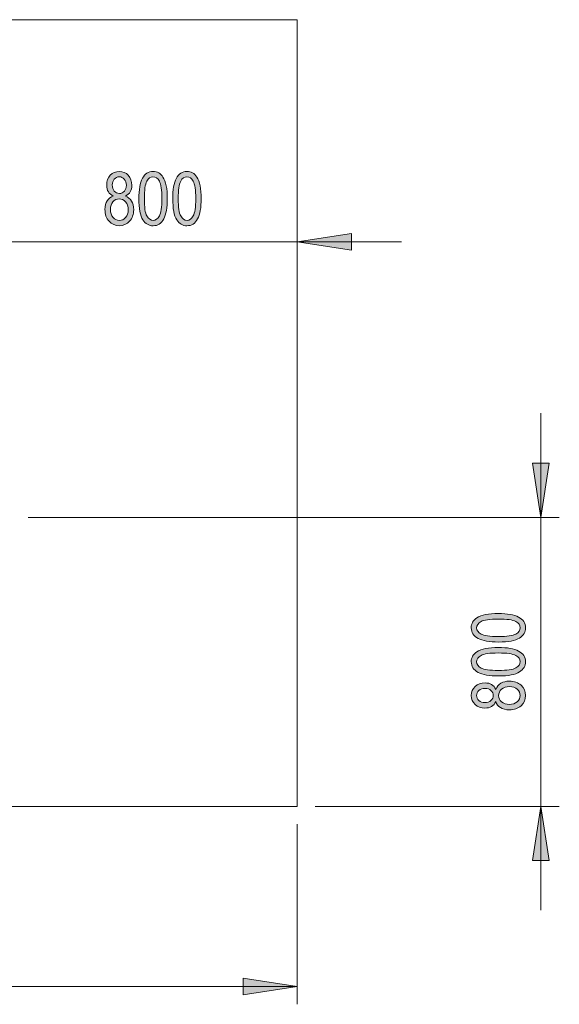
# Model space of a CAD drawing. Units: inches. Extents: x 1.91 to 8.01, y 4.07 to 7.09.
# Drawn here: x 6.51 to 8.01, y 4.07 to 6.8 of the extents above; entities that cross this region are included whole.
import ezdxf

# ---------------------------------------------------------------- set-up
doc = ezdxf.new("R2010")
doc.units = ezdxf.units.IN
doc.header["$MEASUREMENT"] = 0
doc.layers.add('Camada 1', color=7, linetype='Continuous')

msp = doc.modelspace()

# ---------------------------------------------------------------- hatches: boundary and pattern name
at = {"layer": 'Camada 1', "true_color": 0x0080c0}
h = msp.add_hatch(color=142, dxfattribs=at)
h.dxf.hatch_style = 2
edge = h.paths.add_edge_path()
edge.add_spline(control_points=[(6.7691, 6.3094), (6.7631, 6.3121), (6.7587, 6.316), (6.7556, 6.321), (6.7526, 6.3259), (6.7511, 6.3322), (6.7511, 6.3396), (6.7511, 6.3508), (6.7544, 6.3599), (6.761, 6.3669), (6.7676, 6.374), (6.7758, 6.3775), (6.7858, 6.3775), (6.7958, 6.3775), (6.8042, 6.3739), (6.8108, 6.3667), (6.8175, 6.3596), (6.8208, 6.3503), (6.8208, 6.339), (6.8208, 6.3319), (6.8194, 6.3259), (6.8164, 6.321), (6.8135, 6.316), (6.809, 6.3122), (6.803, 6.3094), (6.8103, 6.3066), (6.816, 6.3019), (6.8199, 6.2955), (6.8238, 6.289), (6.8258, 6.281), (6.8258, 6.2715), (6.8258, 6.2583), (6.822, 6.2476), (6.8144, 6.2393), (6.8067, 6.231), (6.7973, 6.2269), (6.7861, 6.2269), (6.7747, 6.2269), (6.7652, 6.231), (6.7576, 6.2393), (6.7499, 6.2476), (6.7461, 6.2585), (6.7461, 6.272), (6.7461, 6.2819), (6.7482, 6.29), (6.7522, 6.2964), (6.7563, 6.3028), (6.7619, 6.3072), (6.7691, 6.3094)], knot_values=[0, 0, 0, 0, 1, 1, 1, 2, 2, 2, 3, 3, 3, 4, 4, 4, 5, 5, 5, 6, 6, 6, 7, 7, 7, 8, 8, 8, 9, 9, 9, 10, 10, 10, 11, 11, 11, 12, 12, 12, 13, 13, 13, 14, 14, 14, 15, 15, 15, 16, 16, 16, 16], degree=3, periodic=1)
edge = h.paths.add_edge_path()
edge.add_spline(control_points=[(6.7613, 6.272), (6.7613, 6.2629), (6.7638, 6.2556), (6.7686, 6.2501), (6.7735, 6.2446), (6.7793, 6.2418), (6.7861, 6.2418), (6.7929, 6.2418), (6.7987, 6.2445), (6.8034, 6.2498), (6.8082, 6.2552), (6.8106, 6.2624), (6.8106, 6.2714), (6.8106, 6.2804), (6.8081, 6.2877), (6.8032, 6.2932), (6.7983, 6.2988), (6.7925, 6.3015), (6.7857, 6.3015), (6.7789, 6.3015), (6.7731, 6.2988), (6.7684, 6.2933), (6.7637, 6.2878), (6.7613, 6.2807), (6.7613, 6.272)], knot_values=[0, 0, 0, 0, 1, 1, 1, 2, 2, 2, 3, 3, 3, 4, 4, 4, 5, 5, 5, 6, 6, 6, 7, 7, 7, 8, 8, 8, 8], degree=3, periodic=1)
edge = h.paths.add_edge_path()
edge.add_spline(control_points=[(6.7663, 6.3401), (6.7663, 6.3329), (6.7682, 6.3271), (6.772, 6.3229), (6.7758, 6.3186), (6.7805, 6.3164), (6.7861, 6.3164), (6.7915, 6.3164), (6.7961, 6.3185), (6.7999, 6.3228), (6.8037, 6.327), (6.8056, 6.3324), (6.8056, 6.3391), (6.8056, 6.346), (6.8037, 6.3517), (6.7998, 6.356), (6.7958, 6.3604), (6.7912, 6.3626), (6.7859, 6.3626), (6.7805, 6.3626), (6.7759, 6.3605), (6.772, 6.3562), (6.7682, 6.3519), (6.7663, 6.3466), (6.7663, 6.3401)], knot_values=[0, 0, 0, 0, 1, 1, 1, 2, 2, 2, 3, 3, 3, 4, 4, 4, 5, 5, 5, 6, 6, 6, 7, 7, 7, 8, 8, 8, 8], degree=3, periodic=1)
edge = h.paths.add_edge_path()
edge.add_spline(control_points=[(6.8402, 6.3021), (6.8402, 6.3269), (6.8435, 6.3456), (6.8502, 6.3584), (6.8568, 6.3711), (6.8667, 6.3775), (6.8797, 6.3775), (6.8913, 6.3775), (6.9003, 6.3723), (6.907, 6.362), (6.915, 6.3495), (6.9191, 6.3296), (6.9191, 6.3021), (6.9191, 6.2775), (6.9158, 6.2588), (6.9091, 6.2461), (6.9025, 6.2333), (6.8926, 6.2269), (6.8795, 6.2269), (6.868, 6.2269), (6.8585, 6.2325), (6.8512, 6.2438), (6.8438, 6.2551), (6.8402, 6.2745), (6.8402, 6.3021)], knot_values=[0, 0, 0, 0, 1, 1, 1, 2, 2, 2, 3, 3, 3, 4, 4, 4, 5, 5, 5, 6, 6, 6, 7, 7, 7, 8, 8, 8, 8], degree=3, periodic=1)
edge = h.paths.add_edge_path()
edge.add_spline(control_points=[(6.8554, 6.3022), (6.8554, 6.2782), (6.8577, 6.2622), (6.8623, 6.254), (6.8669, 6.2459), (6.8728, 6.2418), (6.88, 6.2418), (6.8868, 6.2418), (6.8924, 6.2459), (6.897, 6.2542), (6.9016, 6.2624), (6.9039, 6.2784), (6.9039, 6.3022), (6.9039, 6.3262), (6.9016, 6.3423), (6.897, 6.3504), (6.8924, 6.3586), (6.8864, 6.3626), (6.8791, 6.3626), (6.8723, 6.3626), (6.8667, 6.3585), (6.8622, 6.3502), (6.8576, 6.342), (6.8554, 6.326), (6.8554, 6.3022)], knot_values=[0, 0, 0, 0, 1, 1, 1, 2, 2, 2, 3, 3, 3, 4, 4, 4, 5, 5, 5, 6, 6, 6, 7, 7, 7, 8, 8, 8, 8], degree=3, periodic=1)
edge = h.paths.add_edge_path()
edge.add_spline(control_points=[(6.9342, 6.3021), (6.9342, 6.3269), (6.9375, 6.3456), (6.9442, 6.3584), (6.9509, 6.3711), (6.9607, 6.3775), (6.9737, 6.3775), (6.9853, 6.3775), (6.9944, 6.3723), (7.001, 6.362), (7.0091, 6.3495), (7.0131, 6.3296), (7.0131, 6.3021), (7.0131, 6.2775), (7.0098, 6.2588), (7.0031, 6.2461), (6.9965, 6.2333), (6.9866, 6.2269), (6.9735, 6.2269), (6.962, 6.2269), (6.9525, 6.2325), (6.9452, 6.2438), (6.9378, 6.2551), (6.9342, 6.2745), (6.9342, 6.3021)], knot_values=[0, 0, 0, 0, 1, 1, 1, 2, 2, 2, 3, 3, 3, 4, 4, 4, 5, 5, 5, 6, 6, 6, 7, 7, 7, 8, 8, 8, 8], degree=3, periodic=1)
edge = h.paths.add_edge_path()
edge.add_spline(control_points=[(6.9494, 6.3022), (6.9494, 6.2782), (6.9517, 6.2622), (6.9563, 6.254), (6.9609, 6.2459), (6.9668, 6.2418), (6.974, 6.2418), (6.9808, 6.2418), (6.9864, 6.2459), (6.991, 6.2542), (6.9956, 6.2624), (6.9979, 6.2784), (6.9979, 6.3022), (6.9979, 6.3262), (6.9956, 6.3423), (6.991, 6.3504), (6.9864, 6.3586), (6.9804, 6.3626), (6.9731, 6.3626), (6.9663, 6.3626), (6.9607, 6.3585), (6.9562, 6.3502), (6.9516, 6.342), (6.9494, 6.326), (6.9494, 6.3022)], knot_values=[0, 0, 0, 0, 1, 1, 1, 2, 2, 2, 3, 3, 3, 4, 4, 4, 5, 5, 5, 6, 6, 6, 7, 7, 7, 8, 8, 8, 8], degree=3, periodic=1)
h = msp.add_hatch(color=142, dxfattribs=at)
h.dxf.hatch_style = 2
h.paths.add_polyline_path([(7.2796, 6.1824), (7.4295, 6.2054), (7.4295, 6.1595)])
h.paths.add_polyline_path([(6.4788, 6.1824), (6.3288, 6.1595), (6.3288, 6.2054)])
h = msp.add_hatch(color=142, dxfattribs=at)
h.dxf.hatch_style = 2
h.paths.add_polyline_path([(7.9551, 4.6179), (7.9781, 4.4679), (7.9322, 4.4679)])
h.paths.add_polyline_path([(7.9551, 5.4187), (7.9322, 5.5686), (7.9781, 5.5686)])
h = msp.add_hatch(color=142, dxfattribs=at)
h.dxf.hatch_style = 2
edge = h.paths.add_edge_path()
edge.add_spline(control_points=[(7.8374, 5.0733), (7.8126, 5.0733), (7.7939, 5.0767), (7.7811, 5.0833), (7.7684, 5.09), (7.762, 5.0999), (7.762, 5.1129), (7.762, 5.1244), (7.7672, 5.1335), (7.7775, 5.1402), (7.79, 5.1482), (7.8099, 5.1522), (7.8374, 5.1522), (7.862, 5.1522), (7.8807, 5.1489), (7.8935, 5.1423), (7.9062, 5.1356), (7.9126, 5.1258), (7.9126, 5.1127), (7.9126, 5.1011), (7.907, 5.0917), (7.8957, 5.0843), (7.8845, 5.077), (7.865, 5.0733), (7.8374, 5.0733)], knot_values=[0, 0, 0, 0, 1, 1, 1, 2, 2, 2, 3, 3, 3, 4, 4, 4, 5, 5, 5, 6, 6, 6, 7, 7, 7, 8, 8, 8, 8], degree=3, periodic=1)
edge = h.paths.add_edge_path()
edge.add_spline(control_points=[(7.8374, 4.9793), (7.8126, 4.9793), (7.7939, 4.9826), (7.7811, 4.9893), (7.7684, 4.996), (7.762, 5.0059), (7.762, 5.0189), (7.762, 5.0304), (7.7672, 5.0395), (7.7775, 5.0462), (7.79, 5.0542), (7.8099, 5.0582), (7.8374, 5.0582), (7.862, 5.0582), (7.8807, 5.0549), (7.8935, 5.0483), (7.9062, 5.0416), (7.9126, 5.0318), (7.9126, 5.0187), (7.9126, 5.0071), (7.907, 4.9977), (7.8957, 4.9903), (7.8845, 4.983), (7.865, 4.9793), (7.8374, 4.9793)], knot_values=[0, 0, 0, 0, 1, 1, 1, 2, 2, 2, 3, 3, 3, 4, 4, 4, 5, 5, 5, 6, 6, 6, 7, 7, 7, 8, 8, 8, 8], degree=3, periodic=1)
edge = h.paths.add_edge_path()
edge.add_spline(control_points=[(7.8301, 4.9082), (7.8274, 4.9023), (7.8236, 4.8978), (7.8186, 4.8948), (7.8136, 4.8917), (7.8074, 4.8902), (7.7999, 4.8902), (7.7887, 4.8902), (7.7796, 4.8935), (7.7726, 4.9001), (7.7655, 4.9067), (7.762, 4.915), (7.762, 4.925), (7.762, 4.935), (7.7656, 4.9433), (7.7728, 4.95), (7.7799, 4.9567), (7.7892, 4.96), (7.8005, 4.96), (7.8076, 4.96), (7.8136, 4.9585), (7.8186, 4.9556), (7.8235, 4.9526), (7.8273, 4.9482), (7.8301, 4.9422), (7.833, 4.9495), (7.8376, 4.9551), (7.8441, 4.959), (7.8505, 4.963), (7.8585, 4.9649), (7.868, 4.9649), (7.8812, 4.9649), (7.8919, 4.9611), (7.9002, 4.9535), (7.9085, 4.9459), (7.9126, 4.9365), (7.9126, 4.9252), (7.9126, 4.9138), (7.9085, 4.9043), (7.9002, 4.8967), (7.8919, 4.8891), (7.881, 4.8853), (7.8675, 4.8853), (7.8577, 4.8853), (7.8495, 4.8873), (7.8431, 4.8914), (7.8367, 4.8954), (7.8324, 4.9011), (7.8301, 4.9082)], knot_values=[0, 0, 0, 0, 1, 1, 1, 2, 2, 2, 3, 3, 3, 4, 4, 4, 5, 5, 5, 6, 6, 6, 7, 7, 7, 8, 8, 8, 9, 9, 9, 10, 10, 10, 11, 11, 11, 12, 12, 12, 13, 13, 13, 14, 14, 14, 15, 15, 15, 16, 16, 16, 16], degree=3, periodic=1)
edge = h.paths.add_edge_path()
edge.add_spline(control_points=[(7.8373, 5.0885), (7.8613, 5.0885), (7.8773, 5.0908), (7.8855, 5.0954), (7.8937, 5.1), (7.8977, 5.1059), (7.8977, 5.1131), (7.8977, 5.1199), (7.8936, 5.1256), (7.8854, 5.1302), (7.8771, 5.1348), (7.8611, 5.137), (7.8373, 5.137), (7.8133, 5.137), (7.7972, 5.1347), (7.7891, 5.1301), (7.781, 5.1255), (7.7769, 5.1196), (7.7769, 5.1122), (7.7769, 5.1055), (7.781, 5.0999), (7.7893, 5.0953), (7.7975, 5.0908), (7.8136, 5.0885), (7.8373, 5.0885)], knot_values=[0, 0, 0, 0, 1, 1, 1, 2, 2, 2, 3, 3, 3, 4, 4, 4, 5, 5, 5, 6, 6, 6, 7, 7, 7, 8, 8, 8, 8], degree=3, periodic=1)
edge = h.paths.add_edge_path()
edge.add_spline(control_points=[(7.8373, 4.9945), (7.8613, 4.9945), (7.8773, 4.9968), (7.8855, 5.0014), (7.8937, 5.006), (7.8977, 5.0119), (7.8977, 5.0191), (7.8977, 5.0259), (7.8936, 5.0316), (7.8854, 5.0362), (7.8771, 5.0407), (7.8611, 5.043), (7.8373, 5.043), (7.8133, 5.043), (7.7972, 5.0407), (7.7891, 5.0361), (7.781, 5.0315), (7.7769, 5.0255), (7.7769, 5.0182), (7.7769, 5.0115), (7.781, 5.0059), (7.7893, 5.0013), (7.7975, 4.9968), (7.8136, 4.9945), (7.8373, 4.9945)], knot_values=[0, 0, 0, 0, 1, 1, 1, 2, 2, 2, 3, 3, 3, 4, 4, 4, 5, 5, 5, 6, 6, 6, 7, 7, 7, 8, 8, 8, 8], degree=3, periodic=1)
edge = h.paths.add_edge_path()
edge.add_spline(control_points=[(7.7994, 4.9054), (7.8066, 4.9054), (7.8124, 4.9073), (7.8167, 4.9112), (7.8209, 4.915), (7.8231, 4.9197), (7.8231, 4.9252), (7.8231, 4.9306), (7.821, 4.9353), (7.8168, 4.9391), (7.8125, 4.9429), (7.8071, 4.9448), (7.8004, 4.9448), (7.7935, 4.9448), (7.7879, 4.9428), (7.7835, 4.9389), (7.7791, 4.935), (7.7769, 4.9304), (7.7769, 4.925), (7.7769, 4.9197), (7.7791, 4.9151), (7.7833, 4.9112), (7.7876, 4.9074), (7.793, 4.9054), (7.7994, 4.9054)], knot_values=[0, 0, 0, 0, 1, 1, 1, 2, 2, 2, 3, 3, 3, 4, 4, 4, 5, 5, 5, 6, 6, 6, 7, 7, 7, 8, 8, 8, 8], degree=3, periodic=1)
edge = h.paths.add_edge_path()
edge.add_spline(control_points=[(7.8676, 4.9005), (7.8766, 4.9005), (7.8839, 4.9029), (7.8894, 4.9078), (7.895, 4.9126), (7.8977, 4.9184), (7.8977, 4.9252), (7.8977, 4.932), (7.8951, 4.9378), (7.8897, 4.9426), (7.8843, 4.9473), (7.8771, 4.9497), (7.8682, 4.9497), (7.8591, 4.9497), (7.8518, 4.9473), (7.8463, 4.9424), (7.8407, 4.9375), (7.838, 4.9316), (7.838, 4.9248), (7.838, 4.918), (7.8407, 4.9123), (7.8462, 4.9076), (7.8517, 4.9029), (7.8588, 4.9005), (7.8676, 4.9005)], knot_values=[0, 0, 0, 0, 1, 1, 1, 2, 2, 2, 3, 3, 3, 4, 4, 4, 5, 5, 5, 6, 6, 6, 7, 7, 7, 8, 8, 8, 8], degree=3, periodic=1)
h = msp.add_hatch(color=142, dxfattribs=at)
h.dxf.hatch_style = 2
h.paths.add_polyline_path([(7.2796, 4.1187), (7.1296, 4.0957), (7.1296, 4.1416)])
h.paths.add_polyline_path([(2.3777, 4.1187), (2.5277, 4.1416), (2.5277, 4.0957)])

# ---------------------------------------------------------------- linework, layer by layer
at = {"layer": 'Camada 1', "color": 9, "lineweight": 18, "true_color": 0xc0c0c0}
for points in [[(2.3777, 6.798), (7.2796, 6.798)], [(7.2796, 6.798), (7.2796, 4.6179)], [(2.3777, 4.6179), (7.2796, 4.6179)]]:
    msp.add_lwpolyline(points, dxfattribs=at)
at = {"layer": 'Camada 1', "color": 142, "lineweight": 18, "true_color": 0x0080c0}
for points in [[(7.2796, 6.1824), (7.4295, 6.2054), (7.4295, 6.1595), (7.2796, 6.1824)], [(6.4788, 6.1824), (7.2796, 6.1824)], [(7.2796, 6.1824), (7.5688, 6.1824)], [(7.9551, 5.4187), (7.9551, 5.7079)], [(7.9551, 5.4187), (7.9322, 5.5686), (7.9781, 5.5686), (7.9551, 5.4187)], [(6.5334, 5.4187), (8.0063, 5.4187)], [(7.9551, 5.4187), (7.9551, 4.6179)], [(7.329, 4.6179), (8.0063, 4.6179)], [(7.9551, 4.6179), (7.9781, 4.4679), (7.9322, 4.4679), (7.9551, 4.6179)], [(7.9551, 4.6179), (7.9551, 4.3303)], [(7.2796, 4.5685), (7.2796, 4.0693)], [(7.2796, 4.1187), (7.1296, 4.0957), (7.1296, 4.1416), (7.2796, 4.1187)], [(2.3777, 4.1187), (7.2796, 4.1187)]]:
    msp.add_lwpolyline(points, dxfattribs=at)
at = {"layer": 'Camada 1', "lineweight": 0}
for points in [[(7.2796, 6.1824), (7.4295, 6.2054), (7.4295, 6.1595)], [(7.9551, 5.4187), (7.9322, 5.5686), (7.9781, 5.5686)], [(7.9551, 4.6179), (7.9781, 4.4679), (7.9322, 4.4679)], [(7.2796, 4.1187), (7.1296, 4.0957), (7.1296, 4.1416)]]:
    msp.add_lwpolyline(points, dxfattribs=at)
for points, knots in [([(6.7691, 6.3094), (6.7631, 6.3121), (6.7587, 6.316), (6.7556, 6.321), (6.7526, 6.3259), (6.7511, 6.3322), (6.7511, 6.3396), (6.7511, 6.3508), (6.7544, 6.3599), (6.761, 6.3669), (6.7676, 6.374), (6.7758, 6.3775), (6.7858, 6.3775), (6.7958, 6.3775), (6.8042, 6.3739), (6.8108, 6.3667), (6.8175, 6.3596), (6.8208, 6.3503), (6.8208, 6.339), (6.8208, 6.3319), (6.8194, 6.3259), (6.8164, 6.321), (6.8135, 6.316), (6.809, 6.3122), (6.803, 6.3094), (6.8103, 6.3066), (6.816, 6.3019), (6.8199, 6.2955), (6.8238, 6.289), (6.8258, 6.281), (6.8258, 6.2715), (6.8258, 6.2583), (6.822, 6.2476), (6.8144, 6.2393), (6.8067, 6.231), (6.7973, 6.2269), (6.7861, 6.2269), (6.7747, 6.2269), (6.7652, 6.231), (6.7576, 6.2393), (6.7499, 6.2476), (6.7461, 6.2585), (6.7461, 6.272), (6.7461, 6.2819), (6.7482, 6.29), (6.7522, 6.2964), (6.7563, 6.3028), (6.7619, 6.3072), (6.7691, 6.3094)], [0, 0, 0, 0, 1, 1, 1, 2, 2, 2, 3, 3, 3, 4, 4, 4, 5, 5, 5, 6, 6, 6, 7, 7, 7, 8, 8, 8, 9, 9, 9, 10, 10, 10, 11, 11, 11, 12, 12, 12, 13, 13, 13, 14, 14, 14, 15, 15, 15, 16, 16, 16, 16]), ([(6.7663, 6.3401), (6.7663, 6.3329), (6.7682, 6.3271), (6.772, 6.3229), (6.7758, 6.3186), (6.7805, 6.3164), (6.7861, 6.3164), (6.7915, 6.3164), (6.7961, 6.3185), (6.7999, 6.3228), (6.8037, 6.327), (6.8056, 6.3324), (6.8056, 6.3391), (6.8056, 6.346), (6.8037, 6.3517), (6.7998, 6.356), (6.7958, 6.3604), (6.7912, 6.3626), (6.7859, 6.3626), (6.7805, 6.3626), (6.7759, 6.3605), (6.772, 6.3562), (6.7682, 6.3519), (6.7663, 6.3466), (6.7663, 6.3401)], [0, 0, 0, 0, 1, 1, 1, 2, 2, 2, 3, 3, 3, 4, 4, 4, 5, 5, 5, 6, 6, 6, 7, 7, 7, 8, 8, 8, 8]), ([(6.8402, 6.3021), (6.8402, 6.3269), (6.8435, 6.3456), (6.8502, 6.3584), (6.8568, 6.3711), (6.8667, 6.3775), (6.8797, 6.3775), (6.8913, 6.3775), (6.9003, 6.3723), (6.907, 6.362), (6.915, 6.3495), (6.9191, 6.3296), (6.9191, 6.3021), (6.9191, 6.2775), (6.9158, 6.2588), (6.9091, 6.2461), (6.9025, 6.2333), (6.8926, 6.2269), (6.8795, 6.2269), (6.868, 6.2269), (6.8585, 6.2325), (6.8512, 6.2438), (6.8438, 6.2551), (6.8402, 6.2745), (6.8402, 6.3021)], [0, 0, 0, 0, 1, 1, 1, 2, 2, 2, 3, 3, 3, 4, 4, 4, 5, 5, 5, 6, 6, 6, 7, 7, 7, 8, 8, 8, 8]), ([(6.8554, 6.3022), (6.8554, 6.2782), (6.8577, 6.2622), (6.8623, 6.254), (6.8669, 6.2459), (6.8728, 6.2418), (6.88, 6.2418), (6.8868, 6.2418), (6.8924, 6.2459), (6.897, 6.2542), (6.9016, 6.2624), (6.9039, 6.2784), (6.9039, 6.3022), (6.9039, 6.3262), (6.9016, 6.3423), (6.897, 6.3504), (6.8924, 6.3586), (6.8864, 6.3626), (6.8791, 6.3626), (6.8723, 6.3626), (6.8667, 6.3585), (6.8622, 6.3502), (6.8576, 6.342), (6.8554, 6.326), (6.8554, 6.3022)], [0, 0, 0, 0, 1, 1, 1, 2, 2, 2, 3, 3, 3, 4, 4, 4, 5, 5, 5, 6, 6, 6, 7, 7, 7, 8, 8, 8, 8]), ([(6.9342, 6.3021), (6.9342, 6.3269), (6.9375, 6.3456), (6.9442, 6.3584), (6.9509, 6.3711), (6.9607, 6.3775), (6.9737, 6.3775), (6.9853, 6.3775), (6.9944, 6.3723), (7.001, 6.362), (7.0091, 6.3495), (7.0131, 6.3296), (7.0131, 6.3021), (7.0131, 6.2775), (7.0098, 6.2588), (7.0031, 6.2461), (6.9965, 6.2333), (6.9866, 6.2269), (6.9735, 6.2269), (6.962, 6.2269), (6.9525, 6.2325), (6.9452, 6.2438), (6.9378, 6.2551), (6.9342, 6.2745), (6.9342, 6.3021)], [0, 0, 0, 0, 1, 1, 1, 2, 2, 2, 3, 3, 3, 4, 4, 4, 5, 5, 5, 6, 6, 6, 7, 7, 7, 8, 8, 8, 8]), ([(6.9494, 6.3022), (6.9494, 6.2782), (6.9517, 6.2622), (6.9563, 6.254), (6.9609, 6.2459), (6.9668, 6.2418), (6.974, 6.2418), (6.9808, 6.2418), (6.9864, 6.2459), (6.991, 6.2542), (6.9956, 6.2624), (6.9979, 6.2784), (6.9979, 6.3022), (6.9979, 6.3262), (6.9956, 6.3423), (6.991, 6.3504), (6.9864, 6.3586), (6.9804, 6.3626), (6.9731, 6.3626), (6.9663, 6.3626), (6.9607, 6.3585), (6.9562, 6.3502), (6.9516, 6.342), (6.9494, 6.326), (6.9494, 6.3022)], [0, 0, 0, 0, 1, 1, 1, 2, 2, 2, 3, 3, 3, 4, 4, 4, 5, 5, 5, 6, 6, 6, 7, 7, 7, 8, 8, 8, 8]), ([(6.7613, 6.272), (6.7613, 6.2629), (6.7638, 6.2556), (6.7686, 6.2501), (6.7735, 6.2446), (6.7793, 6.2418), (6.7861, 6.2418), (6.7929, 6.2418), (6.7987, 6.2445), (6.8034, 6.2498), (6.8082, 6.2552), (6.8106, 6.2624), (6.8106, 6.2714), (6.8106, 6.2804), (6.8081, 6.2877), (6.8032, 6.2932), (6.7983, 6.2988), (6.7925, 6.3015), (6.7857, 6.3015), (6.7789, 6.3015), (6.7731, 6.2988), (6.7684, 6.2933), (6.7637, 6.2878), (6.7613, 6.2807), (6.7613, 6.272)], [0, 0, 0, 0, 1, 1, 1, 2, 2, 2, 3, 3, 3, 4, 4, 4, 5, 5, 5, 6, 6, 6, 7, 7, 7, 8, 8, 8, 8]), ([(7.8374, 5.0733), (7.8126, 5.0733), (7.7939, 5.0767), (7.7811, 5.0833), (7.7684, 5.09), (7.762, 5.0999), (7.762, 5.1129), (7.762, 5.1244), (7.7672, 5.1335), (7.7775, 5.1402), (7.79, 5.1482), (7.8099, 5.1522), (7.8374, 5.1522), (7.862, 5.1522), (7.8807, 5.1489), (7.8935, 5.1423), (7.9062, 5.1356), (7.9126, 5.1258), (7.9126, 5.1127), (7.9126, 5.1011), (7.907, 5.0917), (7.8957, 5.0843), (7.8845, 5.077), (7.865, 5.0733), (7.8374, 5.0733)], [0, 0, 0, 0, 1, 1, 1, 2, 2, 2, 3, 3, 3, 4, 4, 4, 5, 5, 5, 6, 6, 6, 7, 7, 7, 8, 8, 8, 8]), ([(7.8373, 5.0885), (7.8613, 5.0885), (7.8773, 5.0908), (7.8855, 5.0954), (7.8937, 5.1), (7.8977, 5.1059), (7.8977, 5.1131), (7.8977, 5.1199), (7.8936, 5.1256), (7.8854, 5.1302), (7.8771, 5.1348), (7.8611, 5.137), (7.8373, 5.137), (7.8133, 5.137), (7.7972, 5.1347), (7.7891, 5.1301), (7.781, 5.1255), (7.7769, 5.1196), (7.7769, 5.1122), (7.7769, 5.1055), (7.781, 5.0999), (7.7893, 5.0953), (7.7975, 5.0908), (7.8136, 5.0885), (7.8373, 5.0885)], [0, 0, 0, 0, 1, 1, 1, 2, 2, 2, 3, 3, 3, 4, 4, 4, 5, 5, 5, 6, 6, 6, 7, 7, 7, 8, 8, 8, 8]), ([(7.8374, 4.9793), (7.8126, 4.9793), (7.7939, 4.9826), (7.7811, 4.9893), (7.7684, 4.996), (7.762, 5.0059), (7.762, 5.0189), (7.762, 5.0304), (7.7672, 5.0395), (7.7775, 5.0462), (7.79, 5.0542), (7.8099, 5.0582), (7.8374, 5.0582), (7.862, 5.0582), (7.8807, 5.0549), (7.8935, 5.0483), (7.9062, 5.0416), (7.9126, 5.0318), (7.9126, 5.0187), (7.9126, 5.0071), (7.907, 4.9977), (7.8957, 4.9903), (7.8845, 4.983), (7.865, 4.9793), (7.8374, 4.9793)], [0, 0, 0, 0, 1, 1, 1, 2, 2, 2, 3, 3, 3, 4, 4, 4, 5, 5, 5, 6, 6, 6, 7, 7, 7, 8, 8, 8, 8]), ([(7.8373, 4.9945), (7.8613, 4.9945), (7.8773, 4.9968), (7.8855, 5.0014), (7.8937, 5.006), (7.8977, 5.0119), (7.8977, 5.0191), (7.8977, 5.0259), (7.8936, 5.0316), (7.8854, 5.0362), (7.8771, 5.0407), (7.8611, 5.043), (7.8373, 5.043), (7.8133, 5.043), (7.7972, 5.0407), (7.7891, 5.0361), (7.781, 5.0315), (7.7769, 5.0255), (7.7769, 5.0182), (7.7769, 5.0115), (7.781, 5.0059), (7.7893, 5.0013), (7.7975, 4.9968), (7.8136, 4.9945), (7.8373, 4.9945)], [0, 0, 0, 0, 1, 1, 1, 2, 2, 2, 3, 3, 3, 4, 4, 4, 5, 5, 5, 6, 6, 6, 7, 7, 7, 8, 8, 8, 8]), ([(7.8301, 4.9082), (7.8274, 4.9023), (7.8236, 4.8978), (7.8186, 4.8948), (7.8136, 4.8917), (7.8074, 4.8902), (7.7999, 4.8902), (7.7887, 4.8902), (7.7796, 4.8935), (7.7726, 4.9001), (7.7655, 4.9067), (7.762, 4.915), (7.762, 4.925), (7.762, 4.935), (7.7656, 4.9433), (7.7728, 4.95), (7.7799, 4.9567), (7.7892, 4.96), (7.8005, 4.96), (7.8076, 4.96), (7.8136, 4.9585), (7.8186, 4.9556), (7.8235, 4.9526), (7.8273, 4.9482), (7.8301, 4.9422), (7.833, 4.9495), (7.8376, 4.9551), (7.8441, 4.959), (7.8505, 4.963), (7.8585, 4.9649), (7.868, 4.9649), (7.8812, 4.9649), (7.8919, 4.9611), (7.9002, 4.9535), (7.9085, 4.9459), (7.9126, 4.9365), (7.9126, 4.9252), (7.9126, 4.9138), (7.9085, 4.9043), (7.9002, 4.8967), (7.8919, 4.8891), (7.881, 4.8853), (7.8675, 4.8853), (7.8577, 4.8853), (7.8495, 4.8873), (7.8431, 4.8914), (7.8367, 4.8954), (7.8324, 4.9011), (7.8301, 4.9082)], [0, 0, 0, 0, 1, 1, 1, 2, 2, 2, 3, 3, 3, 4, 4, 4, 5, 5, 5, 6, 6, 6, 7, 7, 7, 8, 8, 8, 9, 9, 9, 10, 10, 10, 11, 11, 11, 12, 12, 12, 13, 13, 13, 14, 14, 14, 15, 15, 15, 16, 16, 16, 16]), ([(7.7994, 4.9054), (7.8066, 4.9054), (7.8124, 4.9073), (7.8167, 4.9112), (7.8209, 4.915), (7.8231, 4.9197), (7.8231, 4.9252), (7.8231, 4.9306), (7.821, 4.9353), (7.8168, 4.9391), (7.8125, 4.9429), (7.8071, 4.9448), (7.8004, 4.9448), (7.7935, 4.9448), (7.7879, 4.9428), (7.7835, 4.9389), (7.7791, 4.935), (7.7769, 4.9304), (7.7769, 4.925), (7.7769, 4.9197), (7.7791, 4.9151), (7.7833, 4.9112), (7.7876, 4.9074), (7.793, 4.9054), (7.7994, 4.9054)], [0, 0, 0, 0, 1, 1, 1, 2, 2, 2, 3, 3, 3, 4, 4, 4, 5, 5, 5, 6, 6, 6, 7, 7, 7, 8, 8, 8, 8]), ([(7.8676, 4.9005), (7.8766, 4.9005), (7.8839, 4.9029), (7.8894, 4.9078), (7.895, 4.9126), (7.8977, 4.9184), (7.8977, 4.9252), (7.8977, 4.932), (7.8951, 4.9378), (7.8897, 4.9426), (7.8843, 4.9473), (7.8771, 4.9497), (7.8682, 4.9497), (7.8591, 4.9497), (7.8518, 4.9473), (7.8463, 4.9424), (7.8407, 4.9375), (7.838, 4.9316), (7.838, 4.9248), (7.838, 4.918), (7.8407, 4.9123), (7.8462, 4.9076), (7.8517, 4.9029), (7.8588, 4.9005), (7.8676, 4.9005)], [0, 0, 0, 0, 1, 1, 1, 2, 2, 2, 3, 3, 3, 4, 4, 4, 5, 5, 5, 6, 6, 6, 7, 7, 7, 8, 8, 8, 8])]:
    msp.add_open_spline(points, degree=3, knots=knots, dxfattribs=at)

doc.saveas('drawing.dxf')
